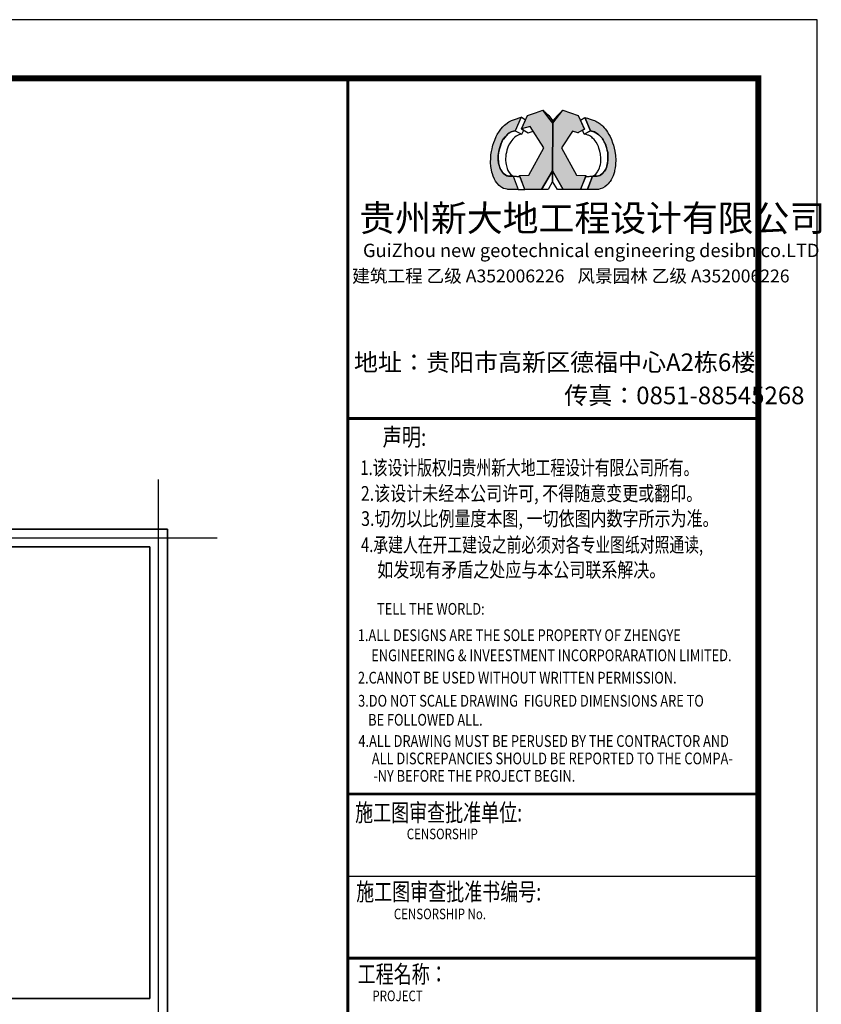
# Model space of a CAD drawing. Extents: x -813539 to 2638926, y -1631255 to 262076.
# Drawn here: x -345380 to -331713, y 227891 to 244676 of the extents above; entities that cross this region are included whole.
import ezdxf

# ---------------------------------------------------------------- set-up
doc = ezdxf.new("R2010")
doc.units = 0
doc.header["$LTSCALE"] = 1000
doc.header["$MEASUREMENT"] = 0
for name, color, linetype in [('_TCH_KEY', 7, 'CONTINUOUS'), ('DOTE', 1, 'CONTINUOUS'), ('JJ', 252, 'CONTINUOUS'), ('PUB_TITLE', 4, 'CONTINUOUS'), ('图框', 4, 'CONTINUOUS'), ('孔桩', 210, 'CONTINUOUS')]:
    doc.layers.add(name, color=color, linetype=linetype)
for name, color, linetype, lineweight in [('文字说明', 7, 'CONTINUOUS', 25), ('砼柱', 2, 'CONTINUOUS', 35), ('砼梁', 4, 'CONTINUOUS', 18)]:
    doc.layers.add(name, color=color, linetype=linetype, lineweight=lineweight)
doc.styles.add('标准1', font='txt', dxfattribs={"width": 0.8})

# ---------------------------------------------------------------- blocks, each defined once
blk = doc.blocks.new('A$C240966C2')
at = {"layer": 'DOTE'}
for p, q in [((17000, -2600), (17000, 14000)), ((-1000, 13000), (18000, 13000))]:
    blk.add_line(p, q, dxfattribs=at)
blk = doc.blocks.new('A$C0B495CC9')
at = {"layer": '砼柱', "linetype": 'ByBlock'}
for p, q in [((5850, 150), (17150, 150)), ((17150, 150), (17150, -14750)), ((6150, -150), (16850, -150)), ((16850, -150), (16850, -7850)), ((6150, -7850), (16850, -7850))]:
    blk.add_line(p, q, dxfattribs=at)
blk = doc.blocks.new('1')
at = {"layer": '_TCH_KEY', "ltscale": 0.7}
for color, points in [(152, [(-625932, 3106447), (-625796, 3106492), (-625670, 3106535), (-625638, 3106494), (-625568, 3106398), (-625505, 3106315), (-625507, 3105504), (-625693, 3105183), (-625979, 3105183), (-626069, 3105420), (-625914, 3105429), (-625657, 3105893), (-625887, 3106257), (-626035, 3106215)]), (170, [(-625068, 3106447), (-624965, 3106211), (-625060, 3106158), (-625071, 3106152), (-625074, 3106152), (-625166, 3106176), (-625356, 3105895), (-625096, 3105429), (-624937, 3105420), (-625032, 3105184), (-625326, 3105184), (-625507, 3105504), (-625505, 3106315), (-625334, 3106534)]), (152, [(-626041, 3106414), (-626143, 3106183), (-626171, 3106179), (-626213, 3106167), (-626250, 3106144), (-626268, 3106131), (-626291, 3106106), (-626321, 3106072), (-626344, 3106042), (-626358, 3106023), (-626374, 3105989), (-626384, 3105966), (-626397, 3105930), (-626413, 3105879), (-626422, 3105837), (-626426, 3105811), (-626434, 3105760), (-626434, 3105696), (-626430, 3105665), (-626426, 3105633), (-626417, 3105593), (-626411, 3105572), (-626401, 3105544), (-626388, 3105518), (-626379, 3105502), (-626367, 3105484), (-626359, 3105474), (-626343, 3105454), (-626322, 3105440), (-626301, 3105425), (-626288, 3105419), (-626276, 3105414), (-626258, 3105410), (-626254, 3105409), (-626180, 3105412), (-626095, 3105184), (-626270, 3105184), (-626280, 3105187), (-626310, 3105194), (-626341, 3105203), (-626369, 3105215), (-626387, 3105229), (-626417, 3105253), (-626456, 3105297), (-626478, 3105326), (-626497, 3105361), (-626518, 3105411), (-626532, 3105448), (-626541, 3105480), (-626549, 3105519), (-626558, 3105578), (-626564, 3105646), (-626562, 3105719), (-626557, 3105776), (-626548, 3105829), (-626539, 3105879), (-626532, 3105909), (-626523, 3105941), (-626509, 3105982), (-626493, 3106026), (-626467, 3106084), (-626449, 3106119), (-626413, 3106177), (-626388, 3106213), (-626356, 3106250), (-626327, 3106282), (-626306, 3106298), (-626254, 3106339), (-626208, 3106360), (-626158, 3106376)]), (170, [(-624912, 3105185), (-624893, 3105233), (-624883, 3105260), (-624877, 3105276), (-624869, 3105298), (-624856, 3105332), (-624836, 3105384), (-624825, 3105411), (-624812, 3105412), (-624796, 3105411), (-624780, 3105410), (-624763, 3105410), (-624746, 3105410), (-624722, 3105415), (-624702, 3105423), (-624676, 3105441), (-624656, 3105456), (-624641, 3105471), (-624625, 3105491), (-624611, 3105512), (-624601, 3105530), (-624590, 3105556), (-624582, 3105579), (-624574, 3105617), (-624571, 3105632), (-624566, 3105674), (-624563, 3105697), (-624563, 3105725), (-624563, 3105742), (-624563, 3105768), (-624563, 3105781), (-624565, 3105800), (-624567, 3105815), (-624575, 3105847), (-624584, 3105884), (-624587, 3105896), (-624592, 3105915), (-624596, 3105930), (-624604, 3105950), (-624608, 3105959), (-624616, 3105976), (-624625, 3105995), (-624633, 3106009), (-624645, 3106032), (-624654, 3106046), (-624663, 3106058), (-624674, 3106069), (-624684, 3106081), (-624696, 3106093), (-624708, 3106106), (-624717, 3106114), (-624737, 3106131), (-624755, 3106144), (-624794, 3106166), (-624859, 3106183), (-624957, 3106412), (-624942, 3106407), (-624913, 3106398), (-624864, 3106383), (-624813, 3106366), (-624791, 3106359), (-624780, 3106354), (-624768, 3106349), (-624750, 3106339), (-624729, 3106327), (-624712, 3106315), (-624697, 3106303), (-624686, 3106294), (-624667, 3106279), (-624649, 3106261), (-624625, 3106236), (-624609, 3106216), (-624589, 3106190), (-624569, 3106161), (-624547, 3106121), (-624526, 3106087), (-624502, 3106034), (-624483, 3105980), (-624470, 3105940), (-624455, 3105886), (-624445, 3105836), (-624436, 3105760), (-624431, 3105681), (-624432, 3105622), (-624435, 3105590), (-624440, 3105554), (-624449, 3105509), (-624453, 3105487), (-624464, 3105449), (-624474, 3105419), (-624491, 3105381), (-624506, 3105350), (-624523, 3105322), (-624541, 3105300), (-624557, 3105279), (-624582, 3105255), (-624618, 3105227), (-624656, 3105206), (-624695, 3105192), (-624723, 3105185)])]:
    blk.add_hatch(color=color, dxfattribs=at).paths.add_polyline_path(points)
h = blk.add_hatch(color=162, dxfattribs=at)
h.paths.add_polyline_path([(-625334, 3106534), (-625431, 3106441), (-625500, 3106353), (-625505, 3106315), (-625375, 3106481)])
h.paths.add_polyline_path([(-625670, 3106535), (-625571, 3106447), (-625500, 3106353), (-625505, 3106315), (-625505, 3106314), (-625568, 3106398), (-625616, 3106464)])
blk.add_line((-624968, 3106125), (-624968, 3106125), dxfattribs=at)
at = {"layer": '_TCH_KEY', "color": 152, "ltscale": 0.7}
for points in [[(-625932, 3106447), (-625796, 3106492), (-625670, 3106535), (-625638, 3106494), (-625568, 3106398), (-625505, 3106315), (-625507, 3105504), (-625693, 3105183), (-625979, 3105183), (-626069, 3105420), (-625914, 3105429), (-625657, 3105893), (-625887, 3106257), (-626035, 3106215), (-625932, 3106447)], [(-626041, 3106414), (-626143, 3106183), (-626171, 3106179), (-626213, 3106167), (-626250, 3106144), (-626268, 3106131), (-626291, 3106106), (-626321, 3106072), (-626344, 3106042), (-626358, 3106023), (-626374, 3105989), (-626384, 3105966), (-626397, 3105930), (-626413, 3105879), (-626422, 3105837), (-626426, 3105811), (-626434, 3105760), (-626434, 3105696), (-626430, 3105665), (-626426, 3105633), (-626417, 3105593), (-626411, 3105572), (-626401, 3105544), (-626388, 3105518), (-626379, 3105502), (-626367, 3105484), (-626359, 3105474), (-626343, 3105454), (-626322, 3105440), (-626301, 3105425), (-626288, 3105419), (-626276, 3105414), (-626258, 3105410), (-626254, 3105409), (-626180, 3105412), (-626095, 3105184), (-626270, 3105184), (-626280, 3105187), (-626310, 3105194), (-626341, 3105203), (-626369, 3105215), (-626387, 3105229), (-626417, 3105253), (-626456, 3105297), (-626478, 3105326), (-626497, 3105361), (-626518, 3105411), (-626532, 3105448), (-626541, 3105480), (-626549, 3105519), (-626558, 3105578), (-626564, 3105646), (-626562, 3105719), (-626557, 3105776), (-626548, 3105829), (-626539, 3105879), (-626532, 3105909), (-626523, 3105941), (-626509, 3105982), (-626493, 3106026), (-626467, 3106084), (-626449, 3106119), (-626413, 3106177), (-626388, 3106213), (-626356, 3106250), (-626327, 3106282), (-626306, 3106298), (-626254, 3106339), (-626208, 3106360), (-626158, 3106376), (-626041, 3106414)]]:
    blk.add_lwpolyline(points, dxfattribs=at)
at = {"layer": '_TCH_KEY', "color": 162, "ltscale": 0.7}
for points in [[(-625670, 3106535), (-625571, 3106447), (-625500, 3106353), (-625505, 3106315), (-625505, 3106314), (-625568, 3106398), (-625616, 3106464), (-625670, 3106535)], [(-625334, 3106534), (-625431, 3106441), (-625500, 3106353), (-625505, 3106315), (-625375, 3106481), (-625334, 3106534)], [(-625031, 3106363), (-624957, 3106412), (-624859, 3106183), (-624968, 3106125), (-624997, 3106193), (-624965, 3106211), (-625031, 3106363)], [(-626143, 3106183), (-626028, 3106125), (-626081, 3106114), (-626103, 3106106), (-626126, 3106092), (-626149, 3106075), (-626169, 3106057), (-626185, 3106041), (-626220, 3105998), (-626242, 3105961), (-626261, 3105922), (-626274, 3105888), (-626287, 3105853), (-626295, 3105816), (-626301, 3105779), (-626306, 3105749), (-626308, 3105708), (-626308, 3105681), (-626305, 3105640), (-626300, 3105607), (-626282, 3105542), (-626267, 3105509), (-626246, 3105472), (-626223, 3105444), (-626181, 3105413), (-626062, 3105400), (-626180, 3105412), (-626254, 3105409), (-626276, 3105414), (-626301, 3105425), (-626343, 3105454), (-626374, 3105493), (-626401, 3105544), (-626414, 3105579), (-626426, 3105633), (-626434, 3105696), (-626434, 3105761), (-626419, 3105860), (-626390, 3105955), (-626358, 3106023), (-626314, 3106081), (-626268, 3106131), (-626231, 3106158), (-626213, 3106167), (-626171, 3106179), (-626143, 3106183), (-626028, 3106125)], [(-625507, 3105504), (-625507, 3105321), (-625584, 3105183), (-625693, 3105183), (-625507, 3105504)], [(-625507, 3105504), (-625326, 3105184), (-625425, 3105184), (-625507, 3105321), (-625507, 3105504)], [(-626180, 3105412), (-626095, 3105184), (-625979, 3105183), (-626062, 3105400), (-626180, 3105412)], [(-624942, 3105398), (-624825, 3105411), (-624912, 3105185), (-625029, 3105184), (-624942, 3105398)]]:
    blk.add_lwpolyline(points, dxfattribs=at)
at = {"layer": '_TCH_KEY', "color": 170, "ltscale": 0.7}
for points in [[(-625068, 3106447), (-624965, 3106211), (-625060, 3106158), (-625071, 3106152), (-625074, 3106152), (-625166, 3106176), (-625356, 3105895), (-625096, 3105429), (-624937, 3105420), (-625032, 3105184), (-625326, 3105184), (-625507, 3105504), (-625505, 3106315), (-625334, 3106534), (-625068, 3106447)], [(-624912, 3105185), (-624893, 3105233), (-624883, 3105260), (-624877, 3105276), (-624869, 3105298), (-624856, 3105332), (-624836, 3105384), (-624825, 3105411), (-624812, 3105412), (-624796, 3105411), (-624780, 3105410), (-624763, 3105410), (-624746, 3105410), (-624722, 3105415), (-624702, 3105423), (-624676, 3105441), (-624656, 3105456), (-624641, 3105471), (-624625, 3105491), (-624611, 3105512), (-624601, 3105530), (-624590, 3105556), (-624582, 3105579), (-624574, 3105617), (-624571, 3105632), (-624566, 3105674), (-624563, 3105697), (-624563, 3105725), (-624563, 3105742), (-624563, 3105768), (-624563, 3105781), (-624565, 3105800), (-624567, 3105815), (-624575, 3105847), (-624584, 3105884), (-624587, 3105896), (-624592, 3105915), (-624596, 3105930), (-624604, 3105950), (-624608, 3105959), (-624616, 3105976), (-624625, 3105995), (-624633, 3106009), (-624645, 3106032), (-624654, 3106046), (-624663, 3106058), (-624674, 3106069), (-624684, 3106081), (-624696, 3106093), (-624708, 3106106), (-624717, 3106114), (-624737, 3106131), (-624755, 3106144), (-624794, 3106166), (-624859, 3106183), (-624957, 3106412), (-624942, 3106407), (-624913, 3106398), (-624864, 3106383), (-624813, 3106366), (-624791, 3106359), (-624780, 3106354), (-624768, 3106349), (-624750, 3106339), (-624729, 3106327), (-624712, 3106315), (-624697, 3106303), (-624686, 3106294), (-624667, 3106279), (-624649, 3106261), (-624625, 3106236), (-624609, 3106216), (-624589, 3106190), (-624569, 3106161), (-624547, 3106121), (-624526, 3106087), (-624502, 3106034), (-624483, 3105980), (-624470, 3105940), (-624455, 3105886), (-624445, 3105836), (-624436, 3105760), (-624431, 3105681), (-624432, 3105622), (-624435, 3105590), (-624440, 3105554), (-624449, 3105509), (-624453, 3105487), (-624464, 3105449), (-624474, 3105419), (-624491, 3105381), (-624506, 3105350), (-624523, 3105322), (-624541, 3105300), (-624557, 3105279), (-624582, 3105255), (-624618, 3105227), (-624656, 3105206), (-624695, 3105192), (-624723, 3105185), (-624912, 3105185), (-624825, 3105411)]]:
    blk.add_lwpolyline(points, dxfattribs=at)
at = {"layer": '_TCH_KEY', "color": 164, "ltscale": 0.7}
for points in [[(-625968, 3106365), (-626041, 3106414), (-626143, 3106183), (-626028, 3106125), (-625996, 3106193), (-626035, 3106215), (-625968, 3106365)], [(-626035, 3106215), (-625923, 3106152), (-625835, 3106175), (-625887, 3106257), (-626035, 3106215)]]:
    blk.add_lwpolyline(points, dxfattribs=at)
at = {"layer": '_TCH_KEY', "color": 152, "ltscale": 0.7}
blk.add_lwpolyline([(-624859, 3106183), (-624859, 3106183), (-624859, 3106183), (-624804, 3106169), (-624798, 3106166, -0.105692), (-624696, 3106093), (-624695, 3106093), (-624663, 3106058, -0.061761), (-624645, 3106032), (-624620, 3105985), (-624601, 3105944, -0.042038), (-624594, 3105924), (-624579, 3105867), (-624567, 3105815, -0.05884), (-624563, 3105768), (-624563, 3105697), (-624571, 3105632), (-624577, 3105602, -0.053202), (-624590, 3105556), (-624601, 3105530), (-624611, 3105512, -0.077219), (-624654, 3105458), (-624658, 3105454), (-624694, 3105428, -0.063734), (-624711, 3105419), (-624722, 3105415, -0.081575), (-624746, 3105410), (-624780, 3105410), (-624812, 3105412), (-624936, 3105399), (-624826, 3105412), (-624824, 3105412, 0.085233), (-624808, 3105417), (-624807, 3105417, 0.052561), (-624798, 3105423), (-624790, 3105429), (-624772, 3105445), (-624753, 3105467), (-624742, 3105482), (-624734, 3105495), (-624725, 3105510), (-624719, 3105523), (-624708, 3105551), (-624700, 3105573), (-624691, 3105608), (-624686, 3105641), (-624683, 3105684), (-624684, 3105717), (-624688, 3105785), (-624700, 3105839), (-624716, 3105889), (-624726, 3105914), (-624742, 3105951), (-624765, 3105989), (-624782, 3106014), (-624798, 3106033), (-624825, 3106060), (-624840, 3106074), (-624855, 3106085), (-624873, 3106096), (-624884, 3106103, 0.073367), (-624904, 3106111), (-624936, 3106119), (-624968, 3106125), (-624968, 3106125), (-624859, 3106183)], format="xyb", dxfattribs=at)
blk = doc.blocks.new('A$C2C0F32CC')
at = {"layer": 'PUB_TITLE', "const_width": 50}
for points in [[(0, 40000), (0, 0)], [(0, 40000), (7000, 40000)], [(7000, 40000), (7000, 0)], [(-17, 34200), (6981, 34200)]]:
    blk.add_lwpolyline(points, dxfattribs=at)
at = {"layer": '图框'}
blk.add_line((17, 26400), (7017, 26400), dxfattribs=at)
at = {"layer": '图框', "const_width": 50}
for points in [[(17, 27800), (7017, 27800)], [(0, 25000), (7000, 25000)]]:
    blk.add_lwpolyline(points, dxfattribs=at)
at = {"layer": 'JJ', "linetype": 'Continuous'}
blk.add_blockref('1', (628998, -3067078), dxfattribs=at)
at = {"layer": '图框', "style": '标准1'}
for s, height, width, p in [('声明:', 300, 0.8, (593, 33735)), ('1.该设计版权归贵州新大地工程设计有限公司所有。', 250, 0.74, (215, 33238)), ('2.该设计未经本公司许可, 不得随意变更或翻印。', 250, 0.8, (222, 32799)), ('3.切勿以比例量度本图, 一切依图内数字所示为准。', 250, 0.8, (227, 32370)), ('4.承建人在开工建设之前必须对各专业图纸对照通读, ', 250, 0.74, (225, 31923)), ('如发现有矛盾之处应与本公司联系解决。', 250, 0.8, (503, 31497)), ('TELL THE WORLD:', 200, 0.8, (499, 30856)), ('1.ALL DESIGNS ARE THE SOLE PROPERTY OF ZHENGYE  ', 200, 0.8, (171, 30407)), ('ENGINEERING & INVEESTMENT INCORPORARATION LIMITED.', 200, 0.8, (400, 30064)), ('2.CANNOT BE USED WITHOUT WRITTEN PERMISSION.', 200, 0.8, (173, 29683)), ('3.DO NOT SCALE DRAWING  FIGURED DIMENSIONS ARE TO ', 200, 0.8, (176, 29289)), (' BE FOLLOWED ALL.', 200, 0.8, (298, 28965)), ('4.ALL DRAWING MUST BE PERUSED BY THE CONTRACTOR AND', 200, 0.8, (181, 28603)), ('ALL DISCREPANCIES SHOULD BE REPORTED TO THE COMPA-', 200, 0.8, (410, 28306)), ('-NY BEFORE THE PROJECT BEGIN.', 200, 0.8, (435, 28009)), ('施工图审查批准单位:', 300, 0.75, (125, 27334)), ('CENSORSHIP', 180, 0.8, (1005, 27029)), ('施工图审查批准书编号:', 300, 0.75, (143, 25983)), ('CENSORSHIP No.', 180, 0.8, (785, 25665)), ('工程名称：', 300, 0.75, (169, 24579)), ('PROJECT', 180, 0.8, (419, 24268))]:
    blk.add_text(s, height=height, dxfattribs=dict(at, width=width)).set_placement(p)
at = {"layer": '图框', "attachment_point": 1, "style": '标准1'}
for s, insert, char_height, width in [('贵州新大地工程设计有限公司', (196, 37841), 448, 33556.41), ('GuiZhou new geotechnical engineering desibn co.LTD', (259, 37181), 228, 70547.8), ('建筑工程 乙级 A352006226', (76, 36741), 220, 33556.41), ('风景园林 乙级 A352006226', (3915, 36741), 220, 33556.41), ('地址：贵阳市高新区德福中心A2栋6楼', (105, 35310), 300, 33556.41), ('传真：0851-88545268', (3690, 34745), 300, 33556.41)]:
    blk.add_mtext(s, dxfattribs=dict(at, insert=insert, char_height=char_height, width=width))

msp = doc.modelspace()

# ---------------------------------------------------------------- linework, layer by layer
at = {"layer": 'PUB_TITLE'}
msp.add_lwpolyline([(-397362.5, 202676), (-331786.3, 202676), (-331786.3, 244676), (-397362.5, 244676)], close=True, dxfattribs=at)
at = {"layer": 'PUB_TITLE', "const_width": 100}
msp.add_lwpolyline([(-394862.5, 203676), (-332786.3, 203676), (-332786.3, 243676), (-394862.5, 243676)], close=True, dxfattribs=at)

# ---------------------------------------------------------------- block references
at = {"layer": '孔桩', "linetype": 'ByBlock'}
msp.add_blockref('A$C240966C2', (-360011.6, 222840.2), dxfattribs=at)
at = {"layer": '文字说明'}
msp.add_blockref('A$C2C0F32CC', (-339786.3, 203676), dxfattribs=at)
at = {"layer": '砼梁'}
msp.add_blockref('A$C0B495CC9', (-360011.6, 235840.2), dxfattribs=at)

doc.saveas('drawing.dxf')
